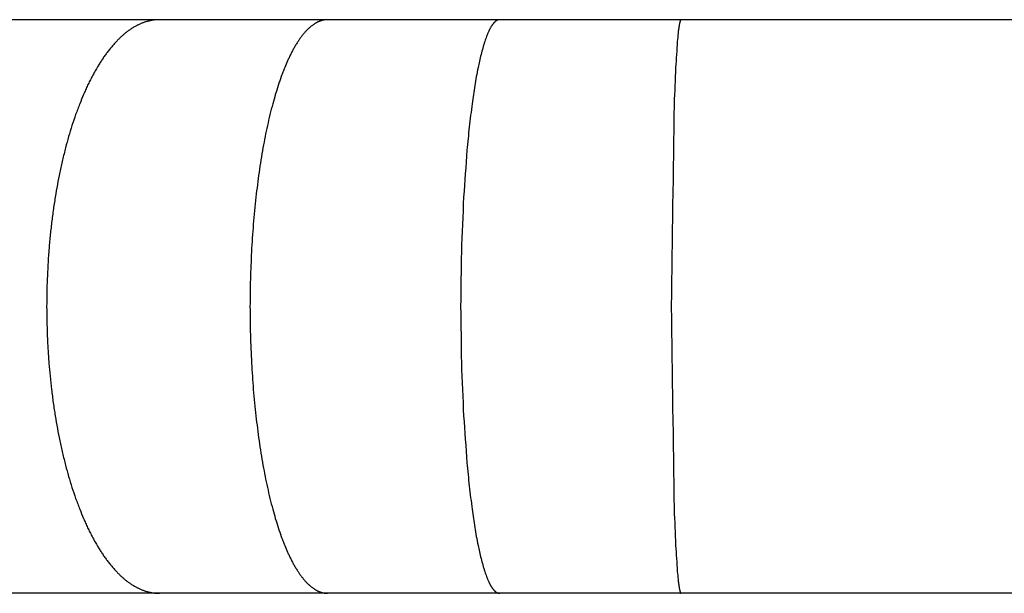
# Model space of a CAD drawing. Units: inches. Extents: x -6700 to 3101, y -4415 to 2235.
# Drawn here: x -1080 to -1015, y -924 to -886 of the extents above; entities that cross this region are included whole.
import ezdxf

# ---------------------------------------------------------------- set-up
doc = ezdxf.new("R2010")
doc.units = ezdxf.units.IN
doc.layers.add('Elverdal_Jungle', color=7, linetype='Continuous', true_color=0xaecf92)

msp = doc.modelspace()

# ---------------------------------------------------------------- linework, layer by layer
at = {"layer": 'Elverdal_Jungle'}
for points in [[(-1070.505, -885.953), (-1074.021, -885.953), (-1077.538, -885.953), (-1081.054, -885.953)], [(-1072.259, -886.485), (-1072.289, -886.505), (-1072.32, -886.524), (-1072.351, -886.543)], [(-1072.165, -886.43), (-1072.196, -886.448), (-1072.228, -886.467), (-1072.259, -886.485)], [(-1072.07, -886.376), (-1072.102, -886.394), (-1072.133, -886.412), (-1072.165, -886.43)], [(-1071.974, -886.325), (-1072.006, -886.342), (-1072.038, -886.359), (-1072.07, -886.376)], [(-1071.888, -886.283), (-1071.917, -886.297), (-1071.945, -886.311), (-1071.974, -886.325)], [(-1071.801, -886.243), (-1071.83, -886.256), (-1071.859, -886.27), (-1071.888, -886.283)], [(-1071.713, -886.205), (-1071.743, -886.218), (-1071.772, -886.23), (-1071.801, -886.243)], [(-1071.624, -886.169), (-1071.654, -886.181), (-1071.684, -886.193), (-1071.713, -886.205)], [(-1071.534, -886.136), (-1071.564, -886.147), (-1071.594, -886.158), (-1071.624, -886.169)], [(-1071.443, -886.105), (-1071.474, -886.115), (-1071.504, -886.126), (-1071.534, -886.136)], [(-1071.352, -886.077), (-1071.383, -886.086), (-1071.413, -886.095), (-1071.443, -886.105)], [(-1071.261, -886.051), (-1071.291, -886.06), (-1071.322, -886.068), (-1071.352, -886.077)], [(-1071.167, -886.028), (-1071.198, -886.036), (-1071.229, -886.044), (-1071.261, -886.051)], [(-1071.074, -886.008), (-1071.105, -886.015), (-1071.136, -886.021), (-1071.167, -886.028)], [(-1070.98, -885.991), (-1071.011, -885.997), (-1071.043, -886.003), (-1071.074, -886.008)], [(-1070.885, -885.977), (-1070.917, -885.982), (-1070.948, -885.987), (-1070.98, -885.991)], [(-1070.791, -885.966), (-1070.822, -885.969), (-1070.854, -885.973), (-1070.885, -885.977)], [(-1070.695, -885.959), (-1070.727, -885.961), (-1070.759, -885.963), (-1070.791, -885.966)], [(-1070.648, -885.956), (-1070.664, -885.957), (-1070.68, -885.958), (-1070.695, -885.959)], [(-1070.6, -885.954), (-1070.616, -885.955), (-1070.632, -885.956), (-1070.648, -885.956)], [(-1070.552, -885.953), (-1070.568, -885.954), (-1070.584, -885.954), (-1070.6, -885.954)], [(-1070.505, -885.953), (-1070.521, -885.953), (-1070.536, -885.953), (-1070.552, -885.953)], [(-1059.406, -885.953), (-1063.105, -885.953), (-1066.805, -885.953), (-1070.505, -885.953)], [(-1060.624, -886.496), (-1060.645, -886.516), (-1060.667, -886.536), (-1060.688, -886.556)], [(-1060.556, -886.437), (-1060.579, -886.457), (-1060.601, -886.477), (-1060.624, -886.496)], [(-1060.487, -886.381), (-1060.51, -886.4), (-1060.533, -886.419), (-1060.556, -886.437)], [(-1060.416, -886.326), (-1060.44, -886.344), (-1060.463, -886.363), (-1060.487, -886.381)], [(-1060.357, -886.284), (-1060.377, -886.298), (-1060.397, -886.312), (-1060.416, -886.326)], [(-1060.298, -886.243), (-1060.318, -886.256), (-1060.338, -886.27), (-1060.357, -886.284)], [(-1060.237, -886.205), (-1060.257, -886.218), (-1060.277, -886.23), (-1060.298, -886.243)], [(-1060.174, -886.168), (-1060.195, -886.18), (-1060.216, -886.192), (-1060.237, -886.205)], [(-1060.143, -886.15), (-1060.153, -886.156), (-1060.164, -886.162), (-1060.174, -886.168)], [(-1060.111, -886.132), (-1060.122, -886.138), (-1060.133, -886.144), (-1060.143, -886.15)], [(-1060.079, -886.116), (-1060.09, -886.122), (-1060.101, -886.127), (-1060.111, -886.132)], [(-1060.047, -886.101), (-1060.057, -886.106), (-1060.068, -886.111), (-1060.079, -886.116)], [(-1060.013, -886.086), (-1060.024, -886.091), (-1060.035, -886.096), (-1060.047, -886.101)], [(-1059.98, -886.071), (-1059.991, -886.076), (-1060.002, -886.081), (-1060.013, -886.086)], [(-1059.947, -886.058), (-1059.958, -886.062), (-1059.969, -886.067), (-1059.98, -886.071)], [(-1059.913, -886.045), (-1059.925, -886.05), (-1059.936, -886.054), (-1059.947, -886.058)], [(-1059.883, -886.034), (-1059.893, -886.038), (-1059.903, -886.042), (-1059.913, -886.045)], [(-1059.852, -886.024), (-1059.863, -886.028), (-1059.873, -886.031), (-1059.883, -886.034)], [(-1059.821, -886.014), (-1059.831, -886.018), (-1059.842, -886.021), (-1059.852, -886.024)], [(-1059.79, -886.005), (-1059.8, -886.009), (-1059.811, -886.012), (-1059.821, -886.014)], [(-1059.759, -885.998), (-1059.769, -886), (-1059.78, -886.003), (-1059.79, -886.005)], [(-1059.727, -885.99), (-1059.738, -885.993), (-1059.748, -885.995), (-1059.759, -885.998)], [(-1059.695, -885.983), (-1059.706, -885.985), (-1059.717, -885.988), (-1059.727, -885.99)], [(-1059.663, -885.978), (-1059.674, -885.979), (-1059.685, -885.981), (-1059.695, -885.983)], [(-1059.632, -885.972), (-1059.642, -885.974), (-1059.653, -885.976), (-1059.663, -885.978)], [(-1059.599, -885.967), (-1059.61, -885.969), (-1059.621, -885.97), (-1059.632, -885.972)], [(-1059.567, -885.963), (-1059.578, -885.964), (-1059.589, -885.966), (-1059.599, -885.967)], [(-1059.535, -885.96), (-1059.545, -885.961), (-1059.556, -885.962), (-1059.567, -885.963)], [(-1059.503, -885.957), (-1059.514, -885.958), (-1059.524, -885.959), (-1059.535, -885.96)], [(-1059.471, -885.955), (-1059.481, -885.956), (-1059.492, -885.956), (-1059.503, -885.957)], [(-1059.438, -885.954), (-1059.449, -885.955), (-1059.46, -885.955), (-1059.471, -885.955)], [(-1059.406, -885.953), (-1059.417, -885.954), (-1059.427, -885.954), (-1059.438, -885.954)], [(-1048.05, -885.953), (-1051.835, -885.953), (-1055.62, -885.953), (-1059.406, -885.953)], [(-1048.686, -886.539), (-1048.696, -886.558), (-1048.705, -886.576), (-1048.715, -886.594)], [(-1048.656, -886.484), (-1048.666, -886.503), (-1048.676, -886.521), (-1048.686, -886.539)], [(-1048.624, -886.43), (-1048.634, -886.449), (-1048.645, -886.466), (-1048.656, -886.484)], [(-1048.591, -886.377), (-1048.602, -886.395), (-1048.613, -886.413), (-1048.624, -886.43)], [(-1048.557, -886.325), (-1048.568, -886.343), (-1048.58, -886.36), (-1048.591, -886.377)], [(-1048.53, -886.286), (-1048.539, -886.299), (-1048.548, -886.312), (-1048.557, -886.325)], [(-1048.502, -886.248), (-1048.512, -886.261), (-1048.521, -886.274), (-1048.53, -886.286)], [(-1048.488, -886.229), (-1048.493, -886.235), (-1048.497, -886.241), (-1048.502, -886.248)], [(-1048.473, -886.211), (-1048.478, -886.217), (-1048.483, -886.223), (-1048.488, -886.229)], [(-1048.458, -886.192), (-1048.463, -886.198), (-1048.468, -886.204), (-1048.473, -886.211)], [(-1048.443, -886.175), (-1048.448, -886.18), (-1048.453, -886.186), (-1048.458, -886.192)], [(-1048.427, -886.157), (-1048.432, -886.163), (-1048.438, -886.169), (-1048.443, -886.175)], [(-1048.411, -886.14), (-1048.416, -886.146), (-1048.421, -886.151), (-1048.427, -886.157)], [(-1048.394, -886.122), (-1048.4, -886.128), (-1048.405, -886.134), (-1048.411, -886.14)], [(-1048.377, -886.106), (-1048.383, -886.112), (-1048.389, -886.117), (-1048.394, -886.122)], [(-1048.36, -886.091), (-1048.366, -886.096), (-1048.371, -886.101), (-1048.377, -886.106)], [(-1048.342, -886.076), (-1048.348, -886.081), (-1048.354, -886.086), (-1048.36, -886.091)], [(-1048.323, -886.061), (-1048.33, -886.066), (-1048.336, -886.071), (-1048.342, -886.076)], [(-1048.304, -886.047), (-1048.311, -886.052), (-1048.317, -886.057), (-1048.323, -886.061)], [(-1048.29, -886.037), (-1048.295, -886.04), (-1048.3, -886.044), (-1048.304, -886.047)], [(-1048.276, -886.027), (-1048.281, -886.03), (-1048.285, -886.034), (-1048.29, -886.037)], [(-1048.261, -886.018), (-1048.266, -886.021), (-1048.271, -886.024), (-1048.276, -886.027)], [(-1048.247, -886.009), (-1048.252, -886.012), (-1048.256, -886.015), (-1048.261, -886.018)], [(-1048.232, -886), (-1048.237, -886.003), (-1048.242, -886.006), (-1048.247, -886.009)], [(-1048.215, -885.993), (-1048.221, -885.996), (-1048.226, -885.998), (-1048.232, -886)], [(-1048.208, -885.989), (-1048.21, -885.991), (-1048.213, -885.992), (-1048.215, -885.993)], [(-1048.2, -885.986), (-1048.203, -885.987), (-1048.205, -885.988), (-1048.208, -885.989)], [(-1048.192, -885.982), (-1048.194, -885.983), (-1048.197, -885.985), (-1048.2, -885.986)], [(-1048.184, -885.979), (-1048.187, -885.98), (-1048.189, -885.981), (-1048.192, -885.982)], [(-1048.176, -885.976), (-1048.178, -885.977), (-1048.181, -885.978), (-1048.184, -885.979)], [(-1048.168, -885.973), (-1048.17, -885.974), (-1048.173, -885.975), (-1048.176, -885.976)], [(-1048.159, -885.971), (-1048.162, -885.971), (-1048.165, -885.972), (-1048.168, -885.973)], [(-1048.151, -885.968), (-1048.154, -885.969), (-1048.156, -885.97), (-1048.159, -885.971)], [(-1048.143, -885.965), (-1048.146, -885.966), (-1048.149, -885.967), (-1048.151, -885.968)], [(-1048.135, -885.963), (-1048.138, -885.964), (-1048.141, -885.965), (-1048.143, -885.965)], [(-1048.127, -885.962), (-1048.13, -885.962), (-1048.132, -885.963), (-1048.135, -885.963)], [(-1048.118, -885.96), (-1048.121, -885.96), (-1048.124, -885.961), (-1048.127, -885.962)], [(-1048.11, -885.958), (-1048.113, -885.958), (-1048.115, -885.959), (-1048.118, -885.96)], [(-1048.101, -885.957), (-1048.104, -885.957), (-1048.107, -885.958), (-1048.11, -885.958)], [(-1048.093, -885.955), (-1048.096, -885.956), (-1048.098, -885.956), (-1048.101, -885.957)], [(-1048.084, -885.954), (-1048.087, -885.955), (-1048.09, -885.955), (-1048.093, -885.955)], [(-1048.076, -885.954), (-1048.079, -885.954), (-1048.081, -885.954), (-1048.084, -885.954)], [(-1048.067, -885.953), (-1048.07, -885.954), (-1048.073, -885.954), (-1048.076, -885.954)], [(-1048.058, -885.953), (-1048.061, -885.953), (-1048.064, -885.953), (-1048.067, -885.953)], [(-1048.05, -885.953), (-1048.053, -885.953), (-1048.055, -885.953), (-1048.058, -885.953)], [(-1036.073, -885.953), (-1040.066, -885.953), (-1044.058, -885.953), (-1048.05, -885.953)], [(-1036.202, -886.325), (-1036.215, -886.413), (-1036.228, -886.501), (-1036.241, -886.589)], [(-1036.19, -886.254), (-1036.194, -886.278), (-1036.198, -886.302), (-1036.202, -886.325)], [(-1036.176, -886.184), (-1036.18, -886.208), (-1036.185, -886.231), (-1036.19, -886.254)], [(-1036.168, -886.15), (-1036.17, -886.161), (-1036.173, -886.173), (-1036.176, -886.184)], [(-1036.159, -886.115), (-1036.162, -886.126), (-1036.165, -886.138), (-1036.168, -886.15)], [(-1036.149, -886.08), (-1036.152, -886.092), (-1036.156, -886.103), (-1036.159, -886.115)], [(-1036.144, -886.063), (-1036.145, -886.069), (-1036.147, -886.074), (-1036.149, -886.08)], [(-1036.138, -886.046), (-1036.14, -886.052), (-1036.142, -886.057), (-1036.144, -886.063)], [(-1036.132, -886.028), (-1036.134, -886.034), (-1036.136, -886.04), (-1036.138, -886.046)], [(-1036.128, -886.019), (-1036.129, -886.022), (-1036.131, -886.025), (-1036.132, -886.028)], [(-1036.125, -886.01), (-1036.126, -886.013), (-1036.127, -886.016), (-1036.128, -886.019)], [(-1036.123, -886.005), (-1036.123, -886.007), (-1036.124, -886.009), (-1036.125, -886.01)], [(-1036.12, -886.002), (-1036.121, -886.003), (-1036.122, -886.004), (-1036.123, -886.005)], [(-1036.118, -885.998), (-1036.119, -885.999), (-1036.12, -886.001), (-1036.12, -886.002)], [(-1036.116, -885.993), (-1036.116, -885.994), (-1036.118, -885.996), (-1036.118, -885.998)], [(-1036.113, -885.988), (-1036.114, -885.99), (-1036.115, -885.992), (-1036.116, -885.993)], [(-1036.111, -885.985), (-1036.112, -885.986), (-1036.112, -885.987), (-1036.113, -885.988)], [(-1036.108, -885.98), (-1036.109, -885.982), (-1036.11, -885.983), (-1036.111, -885.985)], [(-1036.106, -885.977), (-1036.107, -885.978), (-1036.108, -885.979), (-1036.108, -885.98)], [(-1036.104, -885.974), (-1036.105, -885.975), (-1036.105, -885.976), (-1036.106, -885.977)], [(-1036.103, -885.972), (-1036.103, -885.973), (-1036.104, -885.974), (-1036.104, -885.974)], [(-1036.101, -885.971), (-1036.102, -885.971), (-1036.103, -885.972), (-1036.103, -885.972)], [(-1036.099, -885.968), (-1036.1, -885.969), (-1036.101, -885.97), (-1036.101, -885.971)], [(-1036.098, -885.967), (-1036.099, -885.967), (-1036.099, -885.967), (-1036.099, -885.968)], [(-1036.097, -885.965), (-1036.097, -885.965), (-1036.098, -885.966), (-1036.098, -885.966)], [(-1036.098, -885.966), (-1036.098, -885.966), (-1036.098, -885.967), (-1036.098, -885.967)], [(-1036.096, -885.964), (-1036.096, -885.965), (-1036.096, -885.965), (-1036.097, -885.965)], [(-1036.095, -885.963), (-1036.095, -885.963), (-1036.096, -885.964), (-1036.096, -885.964)], [(-1036.094, -885.962), (-1036.094, -885.963), (-1036.095, -885.963), (-1036.095, -885.963)], [(-1036.093, -885.962), (-1036.093, -885.962), (-1036.094, -885.962), (-1036.094, -885.962)], [(-1036.092, -885.961), (-1036.093, -885.961), (-1036.093, -885.961), (-1036.093, -885.962)], [(-1036.091, -885.961), (-1036.092, -885.961), (-1036.092, -885.961), (-1036.092, -885.961)], [(-1036.09, -885.96), (-1036.091, -885.96), (-1036.091, -885.96), (-1036.091, -885.961)], [(-1036.089, -885.959), (-1036.09, -885.959), (-1036.09, -885.959), (-1036.09, -885.96)], [(-1036.088, -885.958), (-1036.088, -885.958), (-1036.088, -885.958), (-1036.089, -885.958)], [(-1036.089, -885.958), (-1036.089, -885.958), (-1036.089, -885.958), (-1036.089, -885.959)], [(-1036.087, -885.957), (-1036.087, -885.957), (-1036.088, -885.958), (-1036.088, -885.958)], [(-1036.086, -885.957), (-1036.086, -885.957), (-1036.087, -885.957), (-1036.087, -885.957)], [(-1036.085, -885.956), (-1036.085, -885.956), (-1036.086, -885.956), (-1036.086, -885.956)], [(-1036.086, -885.956), (-1036.086, -885.956), (-1036.086, -885.957), (-1036.086, -885.957)], [(-1036.084, -885.956), (-1036.085, -885.956), (-1036.085, -885.956), (-1036.085, -885.956)], [(-1036.083, -885.955), (-1036.083, -885.955), (-1036.084, -885.955), (-1036.084, -885.955)], [(-1036.084, -885.955), (-1036.084, -885.956), (-1036.084, -885.956), (-1036.084, -885.956)], [(-1036.082, -885.955), (-1036.083, -885.955), (-1036.083, -885.955), (-1036.083, -885.955)], [(-1036.08, -885.954), (-1036.081, -885.954), (-1036.081, -885.954), (-1036.082, -885.954)], [(-1036.082, -885.954), (-1036.082, -885.955), (-1036.082, -885.955), (-1036.082, -885.955)], [(-1036.079, -885.954), (-1036.079, -885.954), (-1036.079, -885.954), (-1036.08, -885.954)], [(-1036.08, -885.954), (-1036.08, -885.954), (-1036.08, -885.954), (-1036.08, -885.954)], [(-1036.078, -885.954), (-1036.078, -885.954), (-1036.078, -885.954), (-1036.079, -885.954)], [(-1036.077, -885.953), (-1036.077, -885.953), (-1036.078, -885.953), (-1036.078, -885.953)], [(-1036.078, -885.953), (-1036.078, -885.954), (-1036.078, -885.954), (-1036.078, -885.954)], [(-1036.076, -885.953), (-1036.076, -885.953), (-1036.077, -885.953), (-1036.077, -885.953)], [(-1036.075, -885.953), (-1036.076, -885.953), (-1036.076, -885.953), (-1036.076, -885.953)], [(-1036.074, -885.953), (-1036.075, -885.953), (-1036.075, -885.953), (-1036.075, -885.953)], [(-1036.073, -885.953), (-1036.074, -885.953), (-1036.074, -885.953), (-1036.074, -885.953)], [(-837.254, -885.953), (-903.527, -885.953), (-969.8, -885.953), (-1036.073, -885.953)], [(-1073.036, -887.08), (-1073.089, -887.13), (-1073.141, -887.181), (-1073.194, -887.231)], [(-1072.955, -887.007), (-1072.982, -887.032), (-1073.009, -887.056), (-1073.036, -887.08)], [(-1072.873, -886.935), (-1072.9, -886.959), (-1072.928, -886.983), (-1072.955, -887.007)], [(-1072.789, -886.865), (-1072.817, -886.889), (-1072.845, -886.912), (-1072.873, -886.935)], [(-1072.704, -886.797), (-1072.732, -886.82), (-1072.761, -886.842), (-1072.789, -886.865)], [(-1072.618, -886.731), (-1072.647, -886.753), (-1072.675, -886.775), (-1072.704, -886.797)], [(-1072.53, -886.666), (-1072.559, -886.688), (-1072.588, -886.709), (-1072.618, -886.731)], [(-1072.441, -886.604), (-1072.47, -886.625), (-1072.5, -886.645), (-1072.53, -886.666)], [(-1072.351, -886.543), (-1072.381, -886.563), (-1072.411, -886.584), (-1072.441, -886.604)], [(-1061.157, -887.093), (-1061.192, -887.141), (-1061.227, -887.19), (-1061.262, -887.239)], [(-1061.104, -887.021), (-1061.122, -887.045), (-1061.14, -887.069), (-1061.157, -887.093)], [(-1061.048, -886.95), (-1061.067, -886.974), (-1061.086, -886.997), (-1061.104, -887.021)], [(-1060.992, -886.881), (-1061.011, -886.904), (-1061.03, -886.928), (-1061.048, -886.95)], [(-1060.935, -886.814), (-1060.954, -886.836), (-1060.973, -886.859), (-1060.992, -886.881)], [(-1060.875, -886.747), (-1060.895, -886.769), (-1060.915, -886.791), (-1060.935, -886.814)], [(-1060.814, -886.681), (-1060.835, -886.703), (-1060.855, -886.725), (-1060.875, -886.747)], [(-1060.752, -886.619), (-1060.773, -886.639), (-1060.794, -886.661), (-1060.814, -886.681)], [(-1060.688, -886.556), (-1060.709, -886.577), (-1060.731, -886.598), (-1060.752, -886.619)], [(-1048.923, -887.071), (-1048.942, -887.124), (-1048.96, -887.176), (-1048.98, -887.229)], [(-1048.862, -886.917), (-1048.882, -886.968), (-1048.902, -887.02), (-1048.923, -887.071)], [(-1048.829, -886.84), (-1048.84, -886.865), (-1048.851, -886.891), (-1048.862, -886.917)], [(-1048.796, -886.763), (-1048.807, -886.789), (-1048.818, -886.814), (-1048.829, -886.84)], [(-1048.743, -886.65), (-1048.76, -886.688), (-1048.778, -886.726), (-1048.796, -886.763)], [(-1048.715, -886.594), (-1048.724, -886.613), (-1048.733, -886.631), (-1048.743, -886.65)], [(-1036.273, -886.854), (-1036.29, -887.032), (-1036.306, -887.209), (-1036.323, -887.386)], [(-1036.241, -886.589), (-1036.252, -886.677), (-1036.263, -886.766), (-1036.273, -886.854)], [(-1073.706, -887.79), (-1073.762, -887.861), (-1073.818, -887.931), (-1073.874, -888.001)], [(-1073.529, -887.586), (-1073.588, -887.654), (-1073.647, -887.722), (-1073.706, -887.79)], [(-1073.44, -887.485), (-1073.47, -887.519), (-1073.5, -887.552), (-1073.529, -887.586)], [(-1073.347, -887.387), (-1073.378, -887.42), (-1073.409, -887.452), (-1073.44, -887.485)], [(-1073.194, -887.231), (-1073.245, -887.283), (-1073.296, -887.335), (-1073.347, -887.387)], [(-1061.615, -887.802), (-1061.654, -887.873), (-1061.693, -887.944), (-1061.733, -888.015)], [(-1061.491, -887.592), (-1061.533, -887.662), (-1061.574, -887.732), (-1061.615, -887.802)], [(-1061.362, -887.386), (-1061.405, -887.455), (-1061.448, -887.523), (-1061.491, -887.592)], [(-1061.262, -887.239), (-1061.295, -887.288), (-1061.328, -887.337), (-1061.362, -887.386)], [(-1049.164, -887.815), (-1049.202, -887.959), (-1049.241, -888.103), (-1049.28, -888.247)], [(-1049.1, -887.6), (-1049.121, -887.671), (-1049.143, -887.743), (-1049.164, -887.815)], [(-1049.032, -887.386), (-1049.055, -887.457), (-1049.078, -887.528), (-1049.1, -887.6)], [(-1048.98, -887.229), (-1048.997, -887.281), (-1049.015, -887.334), (-1049.032, -887.386)], [(-1036.323, -887.386), (-1036.36, -887.964), (-1036.398, -888.542), (-1036.435, -889.12)], [(-1074.193, -888.437), (-1074.243, -888.511), (-1074.294, -888.586), (-1074.344, -888.661)], [(-1074.037, -888.217), (-1074.089, -888.29), (-1074.141, -888.363), (-1074.193, -888.437)], [(-1073.874, -888.001), (-1073.929, -888.073), (-1073.983, -888.145), (-1074.037, -888.217)], [(-1061.951, -888.451), (-1061.985, -888.525), (-1062.019, -888.598), (-1062.053, -888.672)], [(-1061.845, -888.232), (-1061.88, -888.305), (-1061.916, -888.378), (-1061.951, -888.451)], [(-1061.733, -888.015), (-1061.77, -888.087), (-1061.807, -888.16), (-1061.845, -888.232)], [(-1049.28, -888.247), (-1049.314, -888.392), (-1049.349, -888.537), (-1049.383, -888.682)], [(-1074.628, -889.12), (-1074.683, -889.216), (-1074.738, -889.311), (-1074.793, -889.407)], [(-1074.489, -888.889), (-1074.535, -888.966), (-1074.582, -889.043), (-1074.628, -889.12)], [(-1074.344, -888.661), (-1074.392, -888.737), (-1074.44, -888.813), (-1074.489, -888.889)], [(-1062.243, -889.12), (-1062.282, -889.217), (-1062.32, -889.314), (-1062.359, -889.411)], [(-1062.053, -888.672), (-1062.116, -888.822), (-1062.18, -888.97), (-1062.243, -889.12)], [(-1049.477, -889.12), (-1049.515, -889.317), (-1049.553, -889.514), (-1049.592, -889.712)], [(-1049.383, -888.682), (-1049.415, -888.828), (-1049.446, -888.974), (-1049.477, -889.12)], [(-1036.435, -889.12), (-1036.469, -889.913), (-1036.502, -890.706), (-1036.535, -891.499)], [(-1074.951, -889.697), (-1075.001, -889.794), (-1075.052, -889.892), (-1075.103, -889.99)], [(-1074.793, -889.407), (-1074.846, -889.503), (-1074.898, -889.6), (-1074.951, -889.697)], [(-1062.469, -889.704), (-1062.537, -889.902), (-1062.606, -890.1), (-1062.674, -890.298)], [(-1062.359, -889.411), (-1062.395, -889.509), (-1062.433, -889.607), (-1062.469, -889.704)], [(-1049.592, -889.712), (-1049.625, -889.91), (-1049.66, -890.108), (-1049.694, -890.307)], [(-1075.248, -890.287), (-1075.294, -890.387), (-1075.341, -890.486), (-1075.387, -890.587)], [(-1075.103, -889.99), (-1075.151, -890.089), (-1075.199, -890.188), (-1075.248, -890.287)], [(-1062.674, -890.298), (-1062.736, -890.497), (-1062.798, -890.697), (-1062.86, -890.896)], [(-1049.694, -890.307), (-1049.753, -890.704), (-1049.812, -891.102), (-1049.871, -891.499)], [(-1075.521, -890.888), (-1075.604, -891.092), (-1075.688, -891.295), (-1075.772, -891.499)], [(-1075.387, -890.587), (-1075.432, -890.687), (-1075.476, -890.788), (-1075.521, -890.888)], [(-1062.86, -890.896), (-1062.917, -891.097), (-1062.974, -891.298), (-1063.031, -891.499)], [(-1075.772, -891.499), (-1075.861, -891.738), (-1075.951, -891.976), (-1076.04, -892.215)], [(-1063.031, -891.499), (-1063.093, -891.74), (-1063.155, -891.98), (-1063.216, -892.22)], [(-1049.871, -891.499), (-1049.934, -892.011), (-1049.997, -892.523), (-1050.06, -893.035)], [(-1036.535, -891.499), (-1036.599, -895.963), (-1036.663, -900.426), (-1036.727, -904.889)], [(-1076.04, -892.215), (-1076.121, -892.456), (-1076.202, -892.697), (-1076.283, -892.938)], [(-1063.216, -892.22), (-1063.272, -892.462), (-1063.329, -892.704), (-1063.385, -892.946)], [(-1076.283, -892.938), (-1076.358, -893.182), (-1076.432, -893.425), (-1076.506, -893.669)], [(-1063.385, -892.946), (-1063.436, -893.188), (-1063.486, -893.431), (-1063.537, -893.674)], [(-1050.06, -893.035), (-1050.111, -893.549), (-1050.162, -894.062), (-1050.212, -894.575)], [(-1076.506, -893.669), (-1076.573, -893.914), (-1076.641, -894.16), (-1076.708, -894.405)], [(-1063.537, -893.674), (-1063.583, -893.918), (-1063.629, -894.161), (-1063.675, -894.405)], [(-1076.708, -894.405), (-1076.775, -894.675), (-1076.842, -894.944), (-1076.908, -895.213)], [(-1063.675, -894.405), (-1063.721, -894.676), (-1063.767, -894.946), (-1063.813, -895.217)], [(-1050.212, -894.575), (-1050.286, -895.605), (-1050.359, -896.634), (-1050.432, -897.663)], [(-1076.908, -895.213), (-1076.968, -895.484), (-1077.028, -895.755), (-1077.088, -896.026)], [(-1063.813, -895.217), (-1063.855, -895.488), (-1063.896, -895.759), (-1063.937, -896.03)], [(-1077.088, -896.026), (-1077.142, -896.299), (-1077.195, -896.571), (-1077.248, -896.843)], [(-1063.937, -896.03), (-1064.006, -896.574), (-1064.075, -897.119), (-1064.144, -897.663)], [(-1077.248, -896.843), (-1077.296, -897.117), (-1077.343, -897.39), (-1077.39, -897.663)], [(-1077.39, -897.663), (-1077.435, -897.962), (-1077.481, -898.261), (-1077.526, -898.56)], [(-1064.144, -897.663), (-1064.202, -898.264), (-1064.26, -898.864), (-1064.318, -899.464)], [(-1050.432, -897.663), (-1050.481, -898.867), (-1050.531, -900.071), (-1050.581, -901.275)], [(-1077.526, -898.56), (-1077.564, -898.86), (-1077.603, -899.16), (-1077.642, -899.46)], [(-1077.642, -899.46), (-1077.674, -899.76), (-1077.706, -900.061), (-1077.739, -900.362)], [(-1064.318, -899.464), (-1064.358, -900.066), (-1064.398, -900.668), (-1064.439, -901.27)], [(-1077.739, -900.362), (-1077.765, -900.663), (-1077.791, -900.964), (-1077.817, -901.265)], [(-1077.817, -901.265), (-1077.837, -901.567), (-1077.857, -901.868), (-1077.877, -902.17)], [(-1064.439, -901.27), (-1064.462, -901.874), (-1064.486, -902.477), (-1064.509, -903.08)], [(-1050.581, -901.275), (-1050.596, -902.48), (-1050.611, -903.685), (-1050.627, -904.889)], [(-1077.877, -902.17), (-1077.891, -902.472), (-1077.905, -902.774), (-1077.92, -903.076)], [(-1077.92, -903.076), (-1077.928, -903.378), (-1077.937, -903.68), (-1077.945, -903.982)], [(-1064.509, -903.08), (-1064.517, -903.683), (-1064.525, -904.286), (-1064.533, -904.889)], [(-1077.945, -903.982), (-1077.948, -904.284), (-1077.951, -904.587), (-1077.954, -904.889)], [(-1077.954, -904.889), (-1077.951, -905.201), (-1077.948, -905.512), (-1077.945, -905.824)], [(-1064.533, -904.889), (-1064.525, -905.512), (-1064.516, -906.134), (-1064.508, -906.757)], [(-1050.627, -904.889), (-1050.611, -906.134), (-1050.594, -907.378), (-1050.578, -908.623)], [(-1036.727, -904.889), (-1036.663, -909.353), (-1036.599, -913.815), (-1036.535, -918.279)], [(-1077.945, -905.824), (-1077.936, -906.135), (-1077.927, -906.446), (-1077.918, -906.757)], [(-1077.918, -906.757), (-1077.903, -907.068), (-1077.887, -907.379), (-1077.872, -907.69)], [(-1064.508, -906.757), (-1064.483, -907.379), (-1064.458, -908.001), (-1064.432, -908.623)], [(-1077.872, -907.69), (-1077.851, -908.001), (-1077.829, -908.312), (-1077.808, -908.623)], [(-1077.808, -908.623), (-1077.782, -908.914), (-1077.756, -909.206), (-1077.73, -909.498)], [(-1064.432, -908.623), (-1064.393, -909.205), (-1064.353, -909.788), (-1064.313, -910.37)], [(-1050.578, -908.623), (-1050.529, -909.787), (-1050.481, -910.951), (-1050.432, -912.116)], [(-1077.73, -909.498), (-1077.698, -909.79), (-1077.667, -910.081), (-1077.635, -910.373)], [(-1077.635, -910.373), (-1077.598, -910.664), (-1077.56, -910.955), (-1077.522, -911.245)], [(-1064.313, -910.37), (-1064.257, -910.952), (-1064.201, -911.534), (-1064.145, -912.116)], [(-1077.522, -911.245), (-1077.478, -911.535), (-1077.434, -911.826), (-1077.39, -912.116)], [(-1077.39, -912.116), (-1077.343, -912.389), (-1077.296, -912.662), (-1077.248, -912.935)], [(-1064.145, -912.116), (-1064.076, -912.66), (-1064.007, -913.204), (-1063.937, -913.748)], [(-1050.432, -912.116), (-1050.359, -913.144), (-1050.286, -914.174), (-1050.212, -915.202)], [(-1077.248, -912.935), (-1077.195, -913.208), (-1077.142, -913.48), (-1077.088, -913.752)], [(-1077.088, -913.752), (-1077.028, -914.022), (-1076.968, -914.294), (-1076.908, -914.564)], [(-1063.937, -913.748), (-1063.896, -914.019), (-1063.855, -914.291), (-1063.813, -914.562)], [(-1076.908, -914.564), (-1076.842, -914.834), (-1076.775, -915.103), (-1076.708, -915.372)], [(-1063.813, -914.562), (-1063.767, -914.832), (-1063.721, -915.102), (-1063.675, -915.372)], [(-1076.708, -915.372), (-1076.641, -915.618), (-1076.573, -915.863), (-1076.506, -916.109)], [(-1063.675, -915.372), (-1063.629, -915.616), (-1063.583, -915.86), (-1063.537, -916.104)], [(-1050.212, -915.202), (-1050.162, -915.716), (-1050.111, -916.229), (-1050.06, -916.743)], [(-1076.506, -916.109), (-1076.432, -916.353), (-1076.358, -916.596), (-1076.283, -916.84)], [(-1063.537, -916.104), (-1063.486, -916.347), (-1063.436, -916.59), (-1063.385, -916.833)], [(-1076.283, -916.84), (-1076.202, -917.081), (-1076.121, -917.322), (-1076.04, -917.563)], [(-1063.385, -916.833), (-1063.329, -917.075), (-1063.272, -917.316), (-1063.216, -917.558)], [(-1050.06, -916.743), (-1049.997, -917.254), (-1049.934, -917.767), (-1049.871, -918.279)], [(-1076.04, -917.563), (-1075.951, -917.802), (-1075.861, -918.04), (-1075.772, -918.279)], [(-1063.216, -917.558), (-1063.155, -917.798), (-1063.093, -918.038), (-1063.031, -918.279)], [(-1075.772, -918.279), (-1075.688, -918.483), (-1075.604, -918.686), (-1075.521, -918.89)], [(-1063.031, -918.279), (-1062.974, -918.48), (-1062.917, -918.681), (-1062.86, -918.883)], [(-1049.871, -918.279), (-1049.812, -918.676), (-1049.753, -919.074), (-1049.694, -919.472)], [(-1036.535, -918.279), (-1036.502, -919.072), (-1036.469, -919.865), (-1036.435, -920.658)], [(-1075.521, -918.89), (-1075.476, -918.991), (-1075.432, -919.091), (-1075.387, -919.192)], [(-1062.86, -918.883), (-1062.798, -919.082), (-1062.736, -919.282), (-1062.674, -919.481)], [(-1075.387, -919.192), (-1075.341, -919.292), (-1075.294, -919.392), (-1075.248, -919.492)], [(-1075.248, -919.492), (-1075.199, -919.59), (-1075.151, -919.689), (-1075.103, -919.788)], [(-1062.674, -919.481), (-1062.606, -919.679), (-1062.537, -919.876), (-1062.469, -920.073)], [(-1049.694, -919.472), (-1049.66, -919.67), (-1049.625, -919.868), (-1049.592, -920.066)], [(-1075.103, -919.788), (-1075.052, -919.886), (-1075.001, -919.984), (-1074.951, -920.082)], [(-1074.951, -920.082), (-1074.898, -920.178), (-1074.846, -920.275), (-1074.793, -920.372)], [(-1062.469, -920.073), (-1062.433, -920.171), (-1062.395, -920.269), (-1062.359, -920.367)], [(-1049.592, -920.066), (-1049.553, -920.264), (-1049.515, -920.461), (-1049.477, -920.658)], [(-1074.793, -920.372), (-1074.738, -920.467), (-1074.683, -920.563), (-1074.628, -920.658)], [(-1074.628, -920.658), (-1074.582, -920.735), (-1074.535, -920.812), (-1074.489, -920.89)], [(-1074.489, -920.89), (-1074.44, -920.965), (-1074.392, -921.041), (-1074.343, -921.117)], [(-1062.359, -920.367), (-1062.32, -920.464), (-1062.282, -920.561), (-1062.243, -920.658)], [(-1062.243, -920.658), (-1062.18, -920.808), (-1062.116, -920.957), (-1062.053, -921.107)], [(-1049.477, -920.658), (-1049.446, -920.805), (-1049.415, -920.95), (-1049.383, -921.097)], [(-1036.435, -920.658), (-1036.398, -921.237), (-1036.36, -921.814), (-1036.323, -922.392)], [(-1074.343, -921.117), (-1074.293, -921.192), (-1074.243, -921.267), (-1074.193, -921.341)], [(-1074.193, -921.341), (-1074.141, -921.415), (-1074.089, -921.488), (-1074.037, -921.562)], [(-1074.037, -921.562), (-1073.983, -921.633), (-1073.929, -921.705), (-1073.874, -921.777)], [(-1062.053, -921.107), (-1062.019, -921.18), (-1061.985, -921.254), (-1061.951, -921.328)], [(-1061.951, -921.328), (-1061.916, -921.401), (-1061.88, -921.474), (-1061.845, -921.546)], [(-1061.845, -921.546), (-1061.807, -921.618), (-1061.77, -921.691), (-1061.733, -921.763)], [(-1049.383, -921.097), (-1049.349, -921.242), (-1049.314, -921.386), (-1049.28, -921.531)], [(-1049.28, -921.531), (-1049.241, -921.676), (-1049.202, -921.82), (-1049.164, -921.964)], [(-1073.874, -921.777), (-1073.818, -921.847), (-1073.762, -921.917), (-1073.706, -921.988)], [(-1073.706, -921.988), (-1073.647, -922.056), (-1073.588, -922.124), (-1073.529, -922.193)], [(-1073.529, -922.193), (-1073.5, -922.226), (-1073.47, -922.26), (-1073.44, -922.293)], [(-1061.733, -921.763), (-1061.693, -921.834), (-1061.654, -921.905), (-1061.615, -921.976)], [(-1061.615, -921.976), (-1061.574, -922.046), (-1061.533, -922.116), (-1061.492, -922.186)], [(-1061.492, -922.186), (-1061.449, -922.254), (-1061.405, -922.323), (-1061.362, -922.392)], [(-1049.164, -921.964), (-1049.143, -922.036), (-1049.121, -922.107), (-1049.1, -922.179)], [(-1049.1, -922.179), (-1049.078, -922.25), (-1049.055, -922.321), (-1049.032, -922.392)], [(-1073.44, -922.293), (-1073.409, -922.326), (-1073.378, -922.359), (-1073.347, -922.392)], [(-1073.347, -922.392), (-1073.296, -922.444), (-1073.245, -922.495), (-1073.194, -922.547)], [(-1073.194, -922.547), (-1073.141, -922.597), (-1073.089, -922.648), (-1073.036, -922.698)], [(-1073.036, -922.698), (-1073.009, -922.722), (-1072.982, -922.747), (-1072.955, -922.771)], [(-1072.955, -922.771), (-1072.928, -922.795), (-1072.9, -922.819), (-1072.873, -922.843)], [(-1072.873, -922.843), (-1072.845, -922.866), (-1072.817, -922.889), (-1072.789, -922.913)], [(-1072.789, -922.913), (-1072.761, -922.935), (-1072.732, -922.958), (-1072.704, -922.981)], [(-1061.362, -922.392), (-1061.328, -922.441), (-1061.295, -922.491), (-1061.262, -922.54)], [(-1061.262, -922.54), (-1061.227, -922.589), (-1061.192, -922.637), (-1061.157, -922.685)], [(-1061.157, -922.685), (-1061.14, -922.709), (-1061.122, -922.733), (-1061.104, -922.757)], [(-1061.104, -922.757), (-1061.086, -922.781), (-1061.067, -922.804), (-1061.048, -922.827)], [(-1061.048, -922.827), (-1061.03, -922.85), (-1061.011, -922.873), (-1060.992, -922.896)], [(-1060.992, -922.896), (-1060.973, -922.919), (-1060.954, -922.942), (-1060.935, -922.965)], [(-1049.032, -922.392), (-1049.015, -922.444), (-1048.997, -922.497), (-1048.98, -922.55)], [(-1048.98, -922.55), (-1048.96, -922.602), (-1048.942, -922.654), (-1048.923, -922.707)], [(-1048.923, -922.707), (-1048.902, -922.758), (-1048.882, -922.81), (-1048.862, -922.862)], [(-1048.862, -922.862), (-1048.851, -922.887), (-1048.84, -922.913), (-1048.829, -922.939)], [(-1048.829, -922.939), (-1048.818, -922.964), (-1048.807, -922.989), (-1048.796, -923.015)], [(-1036.323, -922.392), (-1036.306, -922.57), (-1036.29, -922.746), (-1036.273, -922.924)], [(-1036.273, -922.924), (-1036.263, -923.012), (-1036.252, -923.1), (-1036.241, -923.189)], [(-1072.704, -922.981), (-1072.675, -923.003), (-1072.647, -923.026), (-1072.618, -923.048)], [(-1072.618, -923.048), (-1072.588, -923.069), (-1072.559, -923.09), (-1072.53, -923.112)], [(-1072.53, -923.112), (-1072.5, -923.133), (-1072.47, -923.154), (-1072.441, -923.175)], [(-1072.441, -923.175), (-1072.411, -923.195), (-1072.381, -923.215), (-1072.351, -923.235)], [(-1072.351, -923.235), (-1072.32, -923.254), (-1072.289, -923.273), (-1072.259, -923.293)], [(-1072.259, -923.293), (-1072.228, -923.311), (-1072.196, -923.33), (-1072.165, -923.348)], [(-1072.165, -923.348), (-1072.133, -923.366), (-1072.102, -923.384), (-1072.07, -923.402)], [(-1072.07, -923.402), (-1072.038, -923.419), (-1072.006, -923.436), (-1071.974, -923.453)], [(-1071.974, -923.453), (-1071.945, -923.467), (-1071.917, -923.481), (-1071.888, -923.495)], [(-1071.888, -923.495), (-1071.859, -923.508), (-1071.83, -923.522), (-1071.801, -923.536)], [(-1071.801, -923.536), (-1071.772, -923.548), (-1071.743, -923.561), (-1071.713, -923.573)], [(-1071.713, -923.573), (-1071.684, -923.585), (-1071.654, -923.597), (-1071.624, -923.608)], [(-1060.935, -922.965), (-1060.915, -922.987), (-1060.895, -923.009), (-1060.875, -923.032)], [(-1060.875, -923.032), (-1060.855, -923.053), (-1060.835, -923.075), (-1060.814, -923.096)], [(-1060.814, -923.096), (-1060.794, -923.118), (-1060.773, -923.139), (-1060.752, -923.16)], [(-1060.752, -923.16), (-1060.731, -923.181), (-1060.709, -923.202), (-1060.688, -923.223)], [(-1060.688, -923.223), (-1060.667, -923.243), (-1060.645, -923.263), (-1060.624, -923.283)], [(-1060.624, -923.283), (-1060.601, -923.302), (-1060.579, -923.322), (-1060.556, -923.341)], [(-1060.556, -923.341), (-1060.533, -923.36), (-1060.51, -923.379), (-1060.487, -923.398)], [(-1060.487, -923.398), (-1060.463, -923.416), (-1060.44, -923.434), (-1060.416, -923.452)], [(-1060.416, -923.452), (-1060.397, -923.466), (-1060.377, -923.48), (-1060.357, -923.494)], [(-1060.357, -923.494), (-1060.338, -923.508), (-1060.318, -923.521), (-1060.298, -923.535)], [(-1060.298, -923.535), (-1060.277, -923.548), (-1060.257, -923.561), (-1060.237, -923.574)], [(-1060.237, -923.574), (-1060.216, -923.587), (-1060.195, -923.599), (-1060.174, -923.611)], [(-1048.796, -923.015), (-1048.778, -923.053), (-1048.76, -923.09), (-1048.743, -923.128)], [(-1048.743, -923.128), (-1048.733, -923.147), (-1048.724, -923.165), (-1048.715, -923.184)], [(-1048.715, -923.184), (-1048.705, -923.202), (-1048.696, -923.22), (-1048.686, -923.239)], [(-1048.686, -923.239), (-1048.676, -923.257), (-1048.666, -923.275), (-1048.656, -923.293)], [(-1048.656, -923.293), (-1048.645, -923.311), (-1048.634, -923.329), (-1048.624, -923.347)], [(-1048.624, -923.347), (-1048.613, -923.365), (-1048.602, -923.383), (-1048.591, -923.4)], [(-1048.591, -923.4), (-1048.58, -923.418), (-1048.568, -923.435), (-1048.557, -923.453)], [(-1048.557, -923.453), (-1048.548, -923.466), (-1048.539, -923.479), (-1048.53, -923.492)], [(-1048.53, -923.492), (-1048.521, -923.505), (-1048.512, -923.517), (-1048.502, -923.53)], [(-1048.502, -923.53), (-1048.497, -923.537), (-1048.493, -923.543), (-1048.488, -923.549)], [(-1048.488, -923.549), (-1048.483, -923.555), (-1048.478, -923.562), (-1048.473, -923.568)], [(-1048.473, -923.568), (-1048.468, -923.574), (-1048.463, -923.58), (-1048.458, -923.586)], [(-1048.458, -923.586), (-1048.453, -923.592), (-1048.448, -923.598), (-1048.443, -923.604)], [(-1036.241, -923.189), (-1036.228, -923.277), (-1036.215, -923.365), (-1036.202, -923.453)], [(-1036.202, -923.453), (-1036.198, -923.476), (-1036.194, -923.5), (-1036.19, -923.524)], [(-1036.19, -923.524), (-1036.185, -923.547), (-1036.18, -923.571), (-1036.176, -923.594)], [(-1070.505, -923.825), (-1074.021, -923.825), (-1077.538, -923.825), (-1081.054, -923.825)], [(-1071.624, -923.608), (-1071.594, -923.62), (-1071.564, -923.631), (-1071.534, -923.643)], [(-1071.534, -923.643), (-1071.504, -923.653), (-1071.474, -923.663), (-1071.443, -923.673)], [(-1071.443, -923.673), (-1071.413, -923.682), (-1071.383, -923.692), (-1071.352, -923.701)], [(-1071.352, -923.701), (-1071.322, -923.71), (-1071.291, -923.718), (-1071.261, -923.727)], [(-1071.261, -923.727), (-1071.23, -923.735), (-1071.199, -923.743), (-1071.168, -923.75)], [(-1071.168, -923.75), (-1071.137, -923.757), (-1071.105, -923.764), (-1071.074, -923.77)], [(-1071.074, -923.77), (-1071.043, -923.776), (-1071.011, -923.782), (-1070.98, -923.787)], [(-1070.98, -923.787), (-1070.948, -923.792), (-1070.917, -923.796), (-1070.885, -923.801)], [(-1070.885, -923.801), (-1070.854, -923.805), (-1070.822, -923.808), (-1070.791, -923.812)], [(-1070.791, -923.812), (-1070.759, -923.815), (-1070.727, -923.817), (-1070.695, -923.82)], [(-1070.695, -923.82), (-1070.68, -923.821), (-1070.664, -923.822), (-1070.648, -923.823)], [(-1070.648, -923.823), (-1070.632, -923.823), (-1070.616, -923.823), (-1070.6, -923.824)], [(-1070.6, -923.824), (-1070.584, -923.824), (-1070.568, -923.825), (-1070.552, -923.825)], [(-1070.552, -923.825), (-1070.536, -923.825), (-1070.521, -923.825), (-1070.505, -923.825)], [(-1059.406, -923.825), (-1063.105, -923.825), (-1066.805, -923.825), (-1070.505, -923.825)], [(-1060.174, -923.611), (-1060.164, -923.617), (-1060.153, -923.622), (-1060.143, -923.628)], [(-1060.143, -923.628), (-1060.133, -923.634), (-1060.122, -923.64), (-1060.111, -923.645)], [(-1060.111, -923.645), (-1060.101, -923.651), (-1060.09, -923.656), (-1060.079, -923.662)], [(-1060.079, -923.662), (-1060.068, -923.667), (-1060.057, -923.672), (-1060.047, -923.677)], [(-1060.047, -923.677), (-1060.035, -923.682), (-1060.024, -923.687), (-1060.013, -923.692)], [(-1060.013, -923.692), (-1060.003, -923.697), (-1059.992, -923.702), (-1059.981, -923.707)], [(-1059.981, -923.707), (-1059.97, -923.711), (-1059.958, -923.716), (-1059.947, -923.72)], [(-1059.947, -923.72), (-1059.936, -923.724), (-1059.925, -923.729), (-1059.913, -923.733)], [(-1059.913, -923.733), (-1059.903, -923.736), (-1059.893, -923.74), (-1059.883, -923.743)], [(-1059.883, -923.743), (-1059.873, -923.747), (-1059.863, -923.751), (-1059.852, -923.754)], [(-1059.852, -923.754), (-1059.842, -923.757), (-1059.831, -923.76), (-1059.821, -923.763)], [(-1059.821, -923.763), (-1059.811, -923.766), (-1059.8, -923.769), (-1059.79, -923.772)], [(-1059.79, -923.772), (-1059.78, -923.775), (-1059.769, -923.778), (-1059.759, -923.78)], [(-1059.759, -923.78), (-1059.748, -923.783), (-1059.738, -923.785), (-1059.727, -923.787)], [(-1059.727, -923.787), (-1059.717, -923.79), (-1059.706, -923.792), (-1059.695, -923.795)], [(-1059.695, -923.795), (-1059.685, -923.797), (-1059.674, -923.799), (-1059.663, -923.801)], [(-1059.663, -923.801), (-1059.653, -923.803), (-1059.642, -923.805), (-1059.632, -923.806)], [(-1059.632, -923.806), (-1059.621, -923.808), (-1059.61, -923.81), (-1059.599, -923.811)], [(-1059.599, -923.811), (-1059.589, -923.812), (-1059.578, -923.814), (-1059.567, -923.815)], [(-1059.567, -923.815), (-1059.556, -923.816), (-1059.545, -923.817), (-1059.535, -923.818)], [(-1059.535, -923.818), (-1059.524, -923.819), (-1059.514, -923.82), (-1059.503, -923.821)], [(-1059.503, -923.821), (-1059.492, -923.822), (-1059.481, -923.823), (-1059.471, -923.824)], [(-1059.471, -923.824), (-1059.46, -923.824), (-1059.449, -923.824), (-1059.438, -923.825)], [(-1059.438, -923.825), (-1059.427, -923.825), (-1059.417, -923.825), (-1059.406, -923.825)], [(-1048.05, -923.825), (-1051.835, -923.825), (-1055.62, -923.825), (-1059.406, -923.825)], [(-1048.443, -923.604), (-1048.438, -923.61), (-1048.432, -923.615), (-1048.427, -923.621)], [(-1048.427, -923.621), (-1048.421, -923.627), (-1048.416, -923.632), (-1048.411, -923.638)], [(-1048.411, -923.638), (-1048.405, -923.644), (-1048.4, -923.65), (-1048.394, -923.655)], [(-1048.394, -923.655), (-1048.389, -923.661), (-1048.383, -923.666), (-1048.377, -923.671)], [(-1048.377, -923.671), (-1048.371, -923.676), (-1048.366, -923.682), (-1048.36, -923.687)], [(-1048.36, -923.687), (-1048.354, -923.692), (-1048.348, -923.697), (-1048.342, -923.703)], [(-1048.342, -923.703), (-1048.336, -923.708), (-1048.33, -923.712), (-1048.323, -923.717)], [(-1048.323, -923.717), (-1048.317, -923.722), (-1048.311, -923.727), (-1048.304, -923.732)], [(-1048.304, -923.732), (-1048.3, -923.735), (-1048.295, -923.738), (-1048.29, -923.742)], [(-1048.29, -923.742), (-1048.285, -923.745), (-1048.281, -923.748), (-1048.276, -923.752)], [(-1048.276, -923.752), (-1048.271, -923.754), (-1048.266, -923.758), (-1048.261, -923.761)], [(-1048.261, -923.761), (-1048.256, -923.764), (-1048.252, -923.767), (-1048.247, -923.77)], [(-1048.247, -923.77), (-1048.242, -923.772), (-1048.237, -923.775), (-1048.232, -923.778)], [(-1048.232, -923.778), (-1048.226, -923.78), (-1048.221, -923.783), (-1048.215, -923.785)], [(-1048.215, -923.785), (-1048.213, -923.786), (-1048.21, -923.788), (-1048.208, -923.79)], [(-1048.208, -923.79), (-1048.205, -923.79), (-1048.203, -923.792), (-1048.2, -923.793)], [(-1048.2, -923.793), (-1048.197, -923.794), (-1048.194, -923.795), (-1048.192, -923.796)], [(-1048.192, -923.796), (-1048.189, -923.797), (-1048.187, -923.798), (-1048.184, -923.799)], [(-1048.184, -923.799), (-1048.181, -923.8), (-1048.178, -923.801), (-1048.176, -923.802)], [(-1048.176, -923.802), (-1048.173, -923.803), (-1048.17, -923.804), (-1048.168, -923.805)], [(-1048.168, -923.805), (-1048.165, -923.805), (-1048.162, -923.807), (-1048.159, -923.808)], [(-1048.159, -923.808), (-1048.156, -923.808), (-1048.154, -923.809), (-1048.151, -923.81)], [(-1048.151, -923.81), (-1048.149, -923.811), (-1048.146, -923.812), (-1048.143, -923.813)], [(-1048.143, -923.813), (-1048.141, -923.813), (-1048.138, -923.814), (-1048.135, -923.815)], [(-1048.135, -923.815), (-1048.132, -923.815), (-1048.13, -923.817), (-1048.127, -923.817)], [(-1048.127, -923.817), (-1048.124, -923.818), (-1048.121, -923.819), (-1048.118, -923.819)], [(-1048.118, -923.819), (-1048.115, -923.819), (-1048.113, -923.82), (-1048.11, -923.82)], [(-1048.11, -923.82), (-1048.107, -923.82), (-1048.104, -923.821), (-1048.101, -923.822)], [(-1048.101, -923.822), (-1048.098, -923.822), (-1048.096, -923.822), (-1048.093, -923.823)], [(-1048.093, -923.823), (-1048.09, -923.823), (-1048.087, -923.823), (-1048.084, -923.824)], [(-1048.084, -923.824), (-1048.081, -923.824), (-1048.079, -923.824), (-1048.076, -923.825)], [(-1048.076, -923.825), (-1048.073, -923.825), (-1048.07, -923.825), (-1048.067, -923.825)], [(-1048.067, -923.825), (-1048.064, -923.825), (-1048.061, -923.825), (-1048.058, -923.825)], [(-1048.058, -923.825), (-1048.055, -923.825), (-1048.053, -923.825), (-1048.05, -923.825)], [(-1036.073, -923.825), (-1040.066, -923.825), (-1044.058, -923.825), (-1048.05, -923.825)], [(-1036.176, -923.594), (-1036.173, -923.605), (-1036.17, -923.617), (-1036.168, -923.628)], [(-1036.168, -923.628), (-1036.165, -923.64), (-1036.162, -923.651), (-1036.159, -923.663)], [(-1036.159, -923.663), (-1036.156, -923.675), (-1036.152, -923.686), (-1036.149, -923.698)], [(-1036.149, -923.698), (-1036.147, -923.703), (-1036.145, -923.709), (-1036.144, -923.715)], [(-1036.144, -923.715), (-1036.142, -923.72), (-1036.14, -923.726), (-1036.138, -923.732)], [(-1036.138, -923.732), (-1036.136, -923.738), (-1036.134, -923.744), (-1036.132, -923.75)], [(-1036.132, -923.75), (-1036.131, -923.753), (-1036.129, -923.756), (-1036.128, -923.759)], [(-1036.128, -923.759), (-1036.127, -923.762), (-1036.126, -923.765), (-1036.125, -923.768)], [(-1036.125, -923.768), (-1036.124, -923.769), (-1036.123, -923.771), (-1036.123, -923.772)], [(-1036.123, -923.772), (-1036.122, -923.774), (-1036.121, -923.775), (-1036.12, -923.777)], [(-1036.12, -923.777), (-1036.12, -923.778), (-1036.119, -923.78), (-1036.118, -923.781)], [(-1036.118, -923.781), (-1036.118, -923.783), (-1036.116, -923.784), (-1036.116, -923.785)], [(-1036.116, -923.785), (-1036.115, -923.786), (-1036.114, -923.788), (-1036.113, -923.79)], [(-1036.113, -923.79), (-1036.112, -923.791), (-1036.112, -923.792), (-1036.111, -923.794)], [(-1036.111, -923.794), (-1036.11, -923.795), (-1036.109, -923.796), (-1036.108, -923.797)], [(-1036.108, -923.797), (-1036.108, -923.799), (-1036.107, -923.8), (-1036.106, -923.802)], [(-1036.106, -923.802), (-1036.105, -923.803), (-1036.105, -923.803), (-1036.104, -923.804)], [(-1036.104, -923.804), (-1036.104, -923.805), (-1036.103, -923.805), (-1036.103, -923.806)], [(-1036.103, -923.806), (-1036.103, -923.807), (-1036.102, -923.808), (-1036.101, -923.808)], [(-1036.101, -923.808), (-1036.101, -923.809), (-1036.1, -923.81), (-1036.099, -923.81)], [(-1036.099, -923.81), (-1036.099, -923.81), (-1036.099, -923.811), (-1036.098, -923.811)], [(-1036.098, -923.811), (-1036.098, -923.811), (-1036.098, -923.812), (-1036.098, -923.812)], [(-1036.098, -923.812), (-1036.098, -923.812), (-1036.097, -923.812), (-1036.097, -923.813)], [(-1036.097, -923.813), (-1036.096, -923.813), (-1036.096, -923.813), (-1036.096, -923.814)], [(-1036.096, -923.814), (-1036.096, -923.814), (-1036.095, -923.814), (-1036.095, -923.815)], [(-1036.095, -923.815), (-1036.095, -923.815), (-1036.094, -923.815), (-1036.094, -923.815)], [(-1036.094, -923.815), (-1036.094, -923.816), (-1036.093, -923.816), (-1036.093, -923.816)], [(-1036.093, -923.816), (-1036.093, -923.817), (-1036.093, -923.817), (-1036.092, -923.817)], [(-1036.092, -923.817), (-1036.092, -923.818), (-1036.092, -923.818), (-1036.091, -923.818)], [(-1036.091, -923.818), (-1036.091, -923.819), (-1036.091, -923.819), (-1036.09, -923.819)], [(-1036.09, -923.819), (-1036.09, -923.819), (-1036.09, -923.82), (-1036.089, -923.82)], [(-1036.089, -923.82), (-1036.089, -923.82), (-1036.089, -923.82), (-1036.089, -923.82)], [(-1036.089, -923.82), (-1036.088, -923.82), (-1036.088, -923.821), (-1036.088, -923.821)], [(-1036.088, -923.821), (-1036.088, -923.821), (-1036.087, -923.821), (-1036.087, -923.821)], [(-1036.087, -923.821), (-1036.087, -923.821), (-1036.086, -923.821), (-1036.086, -923.822)], [(-1036.086, -923.822), (-1036.086, -923.822), (-1036.085, -923.822), (-1036.085, -923.822)], [(-1036.085, -923.822), (-1036.085, -923.822), (-1036.085, -923.822), (-1036.084, -923.823)], [(-1036.084, -923.823), (-1036.084, -923.823), (-1036.083, -923.823), (-1036.083, -923.823)], [(-1036.083, -923.823), (-1036.083, -923.823), (-1036.083, -923.823), (-1036.082, -923.824)], [(-1036.082, -923.824), (-1036.082, -923.824), (-1036.082, -923.824), (-1036.082, -923.824)], [(-1036.082, -923.824), (-1036.081, -923.824), (-1036.081, -923.824), (-1036.08, -923.824)], [(-1036.08, -923.824), (-1036.08, -923.824), (-1036.08, -923.824), (-1036.08, -923.824)], [(-1036.08, -923.824), (-1036.079, -923.824), (-1036.079, -923.824), (-1036.079, -923.825)], [(-1036.079, -923.825), (-1036.078, -923.825), (-1036.078, -923.825), (-1036.078, -923.825)], [(-1036.078, -923.825), (-1036.078, -923.825), (-1036.077, -923.825), (-1036.077, -923.825)], [(-1036.077, -923.825), (-1036.077, -923.825), (-1036.076, -923.825), (-1036.076, -923.825)], [(-1036.076, -923.825), (-1036.076, -923.825), (-1036.076, -923.825), (-1036.075, -923.825)], [(-1036.075, -923.825), (-1036.075, -923.825), (-1036.075, -923.825), (-1036.074, -923.825)], [(-1036.074, -923.825), (-1036.074, -923.825), (-1036.074, -923.825), (-1036.073, -923.825)], [(-837.254, -923.825), (-903.527, -923.825), (-969.8, -923.825), (-1036.073, -923.825)]]:
    msp.add_open_spline(points, degree=3, dxfattribs=at)

doc.saveas('drawing.dxf')
